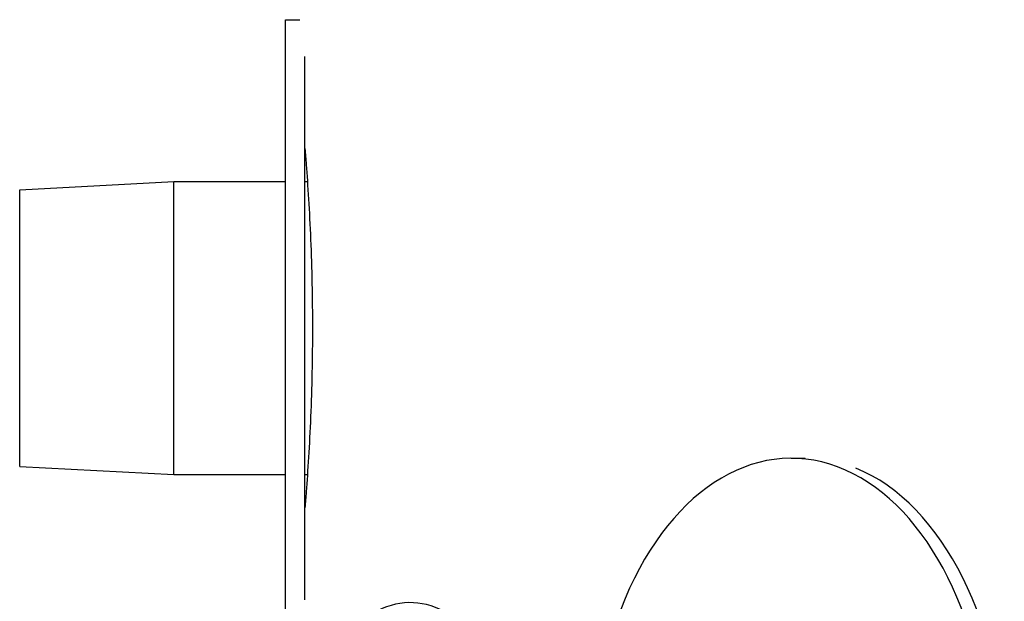
# Model space of a CAD drawing. Units: millimetres. Extents: x 329 to 7640, y 369 to 4333.
# Drawn here: x 4093 to 4255, y 1827 to 1923 of the extents above; entities that cross this region are included whole.
import ezdxf

# ---------------------------------------------------------------- set-up
doc = ezdxf.new("R2010")
doc.units = ezdxf.units.MM
doc.layers.add('Plant', color=7, linetype='Continuous')

# ---------------------------------------------------------------- blocks, each defined once
blk = doc.blocks.new('HF380')
for p, q in [((26.4869, -22.5214), (26.4869, -18.5214)), ((26.4869, -18.5214), (26.5799, -18.5214)), ((26.6119, -22.2835), (26.6119, -18.7593)), ((24.7619, -19.6238), (25.7619, -19.5714)), ((25.7619, -21.4714), (25.7619, -19.5714)), ((25.7619, -19.5714), (26.4869, -19.5714)), ((26.6119, -19.5714), (26.6281, -19.5714)), ((24.7619, -21.419), (24.7619, -19.6238)), ((29.7664, -21.3651), (29.8553, -21.3651)), ((24.7619, -21.419), (25.7619, -21.4714)), ((25.7619, -21.4714), (26.4869, -21.4714)), ((26.6119, -21.4714), (26.6281, -21.4714))]:
    blk.add_line(p, q)
for centre, major_axis, start_param, end_param in [((29.7664, -23.3651), (0, 2), 2.233258, 7.318684), ((29.8622, -23.3651), (0, 2), 3.395262, 6.029516), ((27.2948, -23.3651), (0, -1.064), 5.795435, 9.912528)]:
    blk.add_ellipse(centre, major_axis=major_axis, ratio=0.642788, start_param=start_param, end_param=end_param)
for points, knots in [([(26.6119, -19.3574), (26.6146, -19.3903), (26.6174, -19.4249), (26.6252, -19.5273), (26.6304, -19.6025), (26.6403, -19.7662), (26.6448, -19.8548), (26.6525, -20.0396), (26.6555, -20.1359), (26.6595, -20.3297), (26.6605, -20.4271), (26.6605, -20.5214)], [8.231661, 8.231661, 8.231661, 8.231661, 8.618155, 8.618155, 9.336336, 9.336336, 10.054518, 10.054518, 10.7727, 10.7727, 11.490881, 11.490881, 11.490881, 11.490881]), ([(26.6605, -20.5214), (26.6605, -20.6156), (26.6595, -20.7131), (26.6555, -20.9069), (26.6525, -21.0032), (26.6448, -21.188), (26.6403, -21.2766), (26.6304, -21.4403), (26.6252, -21.5155), (26.6174, -21.6179), (26.6146, -21.6525), (26.6119, -21.6854)], [11.490881, 11.490881, 11.490881, 11.490881, 12.209063, 12.209063, 12.927245, 12.927245, 13.645427, 13.645427, 14.363608, 14.363608, 14.750102, 14.750102, 14.750102, 14.750102])]:
    blk.add_open_spline(points, degree=3, knots=knots)

msp = doc.modelspace()

# ---------------------------------------------------------------- block references
at = {"layer": 'Plant', "xscale": 25.4, "yscale": 25.4, "zscale": 25.4}
msp.add_blockref('HF380', (3463.81, 2393.13), dxfattribs=at)

doc.saveas('drawing.dxf')
